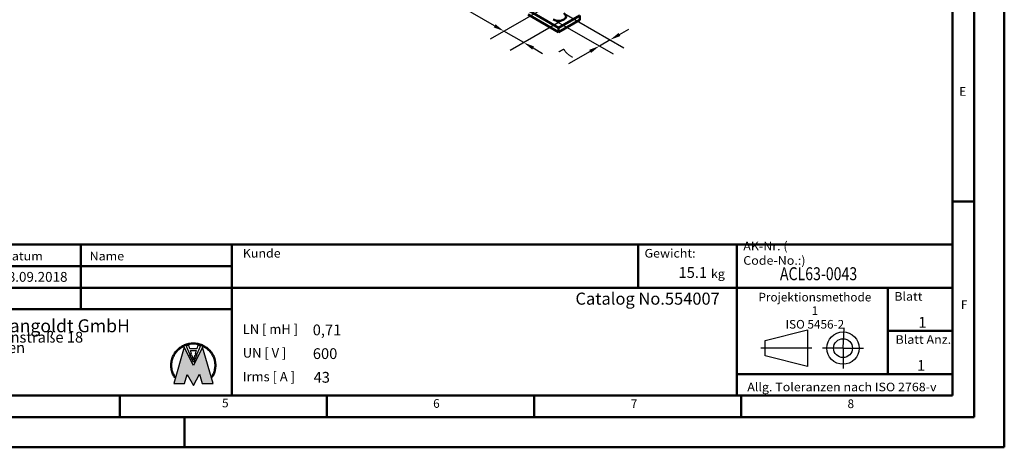
# Model space of a CAD drawing. Units: millimetres. Extents: x 0 to 840, y 0 to 594.
# Drawn here: x 384 to 840, y 0 to 198 of the extents above; entities that cross this region are included whole.
import ezdxf

# ---------------------------------------------------------------- set-up
doc = ezdxf.new("R2010")
doc.units = ezdxf.units.MM
doc.header["$LTSCALE"] = 2
for name, color, linetype, lineweight in [('Bemaßungen(DIN)', 7, 'Continuous', 25), ('Sichtbare Kanten(DIN)', 7, 'Continuous', 50), ('Skizziergeometrie(DIN)', 7, 'Continuous', 50), ('Skizzierlinie(DIN)', 7, 'Continuous', 25), ('Symbole(DIN)', 7, 'Continuous', 25), ('Titel (ISO)', 7, 'Continuous', 25)]:
    doc.layers.add(name, color=color, linetype=linetype, lineweight=lineweight)
doc.layers.add('LOGO', color=7, linetype='Continuous', lineweight=25, true_color=0x990000)
doc.layers.add('Schraffur', color=7, linetype='Continuous', lineweight=9, true_color=0x1e1e47)
doc.styles.add('Aktuell-BSI', font='arial.ttf')
doc.styles.add('Aktuell-DIN', font='arial.ttf')
doc.styles.add('Textstil10', font='arial.ttf')
doc.styles.add('Textstil154', font='arial.ttf', dxfattribs={"width": 0.8})
doc.styles.add('Textstil158', font='arial.ttf')
doc.styles.add('Textstil159', font='arial.ttf')
doc.styles.add('Textstil49', font='arial.ttf', dxfattribs={"width": 1.064})
doc.dimstyles.new('DIN - Meuthen', dxfattribs={"dimscale": 2, "dimtxt": 3.5, "dimasz": 2.5, "dimexe": 3.175, "dimexo": 0, "dimgap": 0.8, "dimtad": 1, "dimdec": 0, "dimrnd": 1e-08, "dimtxsty": 'Aktuell-BSI', "dimcen": 0.09, "dimdle": 10, "dimclrd": 7, "dimclre": 7, "dimclrt": 7, "dimadec": 0, "dimazin": 2, "dimtfac": 0.714286, "dimtdec": 1, "dimtmove": 0, "dimatfit": 3, "dimfxl": 1, "dimtolj": 1, "dimlwd": 25, "dimlwe": 25, "dimarcsym": 0})

# ---------------------------------------------------------------- blocks, each defined once
blk = doc.blocks.new('Schriftfelder HVM')
at = {"layer": 'Schraffur'}
blk.add_hatch(color=7, dxfattribs=at).paths.add_polyline_path([(204.49, 2.78), (206.89, 11.22), (209.09, 6.94), (211.2, 11.26), (213.6, 2.78), (211.12, 2.78), (210.45, 4.99), (209.05, 2.37), (207.58, 4.9), (206.96, 2.78)])
at = {"layer": 'LOGO', "color": 14, "linetype": 'Continuous', "lineweight": 25, "true_color": 0x990000}
for p, q in [((206.12, 11.34), (206.33, 11.48)), ((206.33, 11.48), (206.55, 11.6)), ((206.55, 11.6), (206.78, 11.72)), ((206.67, 11.39), (206.88, 11.49)), ((206.78, 11.72), (207.01, 11.82)), ((206.88, 11.49), (207.1, 11.59)), ((207.01, 11.82), (207.24, 11.92)), ((207.1, 11.59), (207.33, 11.68)), ((207.24, 11.92), (207.48, 12)), ((207.33, 11.68), (207.56, 11.76)), ((207.97, 11.63), (207.36, 11.42)), ((207.36, 11.42), (208.15, 9.65)), ((207.48, 12), (207.73, 12.07)), ((207.56, 11.76), (207.79, 11.83)), ((207.73, 12.07), (207.98, 12.13)), ((207.79, 11.83), (208.03, 11.88)), ((208.22, 10.87), (207.97, 11.63)), ((207.98, 12.13), (208.24, 12.17)), ((208.03, 11.88), (208.28, 11.93)), ((208.24, 12.17), (208.5, 12.21)), ((208.28, 11.93), (208.52, 11.96)), ((208.5, 12.21), (208.76, 12.23)), ((208.52, 11.96), (208.77, 11.98)), ((208.76, 12.23), (209.03, 12.23)), ((208.77, 11.98), (209.03, 11.99)), ((209.03, 12.23), (209.29, 12.23)), ((209.03, 11.99), (209.28, 11.98)), ((209.28, 11.98), (209.53, 11.96)), ((209.29, 12.23), (209.56, 12.21)), ((209.53, 11.96), (209.78, 11.93)), ((209.56, 12.21), (209.82, 12.17)), ((209.78, 11.93), (210.02, 11.88)), ((209.82, 12.17), (210.07, 12.13)), ((210.11, 11.63), (209.87, 10.87)), ((209.94, 9.65), (210.73, 11.42)), ((210.02, 11.88), (210.26, 11.83)), ((210.07, 12.13), (210.33, 12.07)), ((210.73, 11.42), (210.11, 11.63)), ((210.26, 11.83), (210.5, 11.76)), ((210.33, 12.07), (210.57, 12)), ((210.5, 11.76), (210.73, 11.68)), ((210.57, 12), (210.82, 11.92)), ((210.73, 11.68), (210.96, 11.59)), ((210.82, 11.92), (211.05, 11.82)), ((210.96, 11.59), (211.17, 11.49)), ((211.05, 11.82), (211.28, 11.72)), ((211.17, 11.49), (211.39, 11.39)), ((211.28, 11.72), (211.51, 11.6)), ((211.51, 11.6), (211.72, 11.48)), ((211.72, 11.48), (211.94, 11.34)), ((204.23, 9.04), (204.33, 9.27)), ((204.33, 9.27), (204.45, 9.5)), ((204.45, 9.5), (204.57, 9.71)), ((204.46, 8.95), (204.56, 9.17)), ((206.89, 11.22), (204.49, 2.78)), ((204.56, 9.17), (204.66, 9.38)), ((204.57, 9.71), (204.71, 9.93)), ((204.66, 9.38), (204.79, 9.59)), ((204.71, 9.93), (204.85, 10.13)), ((204.79, 9.59), (204.91, 9.79)), ((204.85, 10.13), (205.01, 10.33)), ((204.91, 9.79), (205.05, 9.99)), ((205.01, 10.33), (205.18, 10.52)), ((205.05, 9.99), (205.2, 10.17)), ((205.18, 10.52), (205.35, 10.7)), ((205.2, 10.17), (205.36, 10.35)), ((205.35, 10.7), (205.53, 10.87)), ((205.36, 10.35), (205.52, 10.53)), ((205.52, 10.53), (205.7, 10.69)), ((205.53, 10.87), (205.72, 11.04)), ((205.7, 10.69), (205.88, 10.85)), ((205.72, 11.04), (205.92, 11.19)), ((205.88, 10.85), (206.06, 11)), ((205.92, 11.19), (206.12, 11.34)), ((206.06, 11), (206.26, 11.14)), ((206.26, 11.14), (206.46, 11.26)), ((206.46, 11.26), (206.67, 11.39)), ((209.09, 6.94), (206.89, 11.22)), ((208.15, 9.65), (208.5, 9.66)), ((209.87, 10.87), (208.22, 10.87)), ((208.24, 9.41), (208.65, 9.42)), ((209.09, 7.69), (208.24, 9.41)), ((208.59, 9.65), (208.36, 10.43)), ((208.36, 10.43), (209.73, 10.43)), ((208.5, 9.66), (208.59, 9.65)), ((208.65, 9.42), (209.08, 8.32)), ((209.08, 8.32), (209.46, 9.42)), ((211.2, 11.26), (209.09, 6.94)), ((209.85, 9.42), (209.09, 7.69)), ((209.46, 9.42), (209.85, 9.42)), ((209.73, 10.43), (209.49, 9.65)), ((209.49, 9.65), (209.94, 9.65)), ((213.6, 2.78), (211.2, 11.26)), ((211.39, 11.39), (211.6, 11.26)), ((211.6, 11.26), (211.8, 11.14)), ((211.8, 11.14), (211.99, 11)), ((211.94, 11.34), (212.14, 11.19)), ((211.99, 11), (212.18, 10.85)), ((212.14, 11.19), (212.34, 11.04)), ((212.18, 10.85), (212.36, 10.69)), ((212.34, 11.04), (212.53, 10.87)), ((212.36, 10.69), (212.53, 10.53)), ((212.53, 10.87), (212.71, 10.7)), ((212.53, 10.53), (212.7, 10.35)), ((212.7, 10.35), (212.86, 10.17)), ((212.71, 10.7), (212.88, 10.52)), ((212.86, 10.17), (213, 9.99)), ((212.88, 10.52), (213.05, 10.33)), ((213, 9.99), (213.14, 9.79)), ((213.05, 10.33), (213.2, 10.13)), ((213.14, 9.79), (213.27, 9.59)), ((213.2, 10.13), (213.35, 9.93)), ((213.27, 9.59), (213.39, 9.38)), ((213.35, 9.93), (213.48, 9.71)), ((213.39, 9.38), (213.5, 9.17)), ((213.48, 9.71), (213.61, 9.5)), ((213.5, 9.17), (213.6, 8.95)), ((213.61, 9.5), (213.73, 9.27)), ((213.73, 9.27), (213.83, 9.04)), ((203.82, 7.28), (203.84, 7.54)), ((203.82, 7.01), (203.82, 7.28)), ((203.82, 6.74), (203.82, 7.01)), ((203.84, 7.54), (203.88, 7.81)), ((203.88, 7.81), (203.92, 8.06)), ((203.92, 8.06), (203.98, 8.31)), ((203.98, 8.31), (204.05, 8.56)), ((204.05, 8.56), (204.13, 8.8)), ((204.06, 7.01), (204.07, 7.27)), ((204.07, 6.76), (204.06, 7.01)), ((204.07, 7.27), (204.09, 7.52)), ((204.09, 7.52), (204.12, 7.77)), ((204.12, 7.77), (204.17, 8.02)), ((204.13, 8.8), (204.23, 9.04)), ((204.17, 8.02), (204.22, 8.26)), ((204.22, 8.26), (204.29, 8.49)), ((204.29, 8.49), (204.37, 8.72)), ((204.37, 8.72), (204.46, 8.95)), ((213.6, 8.95), (213.69, 8.72)), ((213.69, 8.72), (213.77, 8.49)), ((213.77, 8.49), (213.84, 8.26)), ((213.83, 9.04), (213.92, 8.8)), ((213.84, 8.26), (213.89, 8.02)), ((213.89, 8.02), (213.94, 7.77)), ((213.92, 8.8), (214.01, 8.56)), ((213.94, 7.77), (213.97, 7.52)), ((213.97, 7.52), (213.99, 7.27)), ((213.99, 7.27), (213.99, 7.01)), ((213.99, 7.01), (213.99, 6.76)), ((214.01, 8.56), (214.08, 8.31)), ((214.08, 8.31), (214.13, 8.06)), ((214.13, 8.06), (214.18, 7.81)), ((214.18, 7.81), (214.21, 7.54)), ((214.21, 7.54), (214.23, 7.28)), ((214.23, 7.28), (214.24, 7.01)), ((214.24, 7.01), (214.23, 6.74)), ((203.84, 6.48), (203.82, 6.74)), ((203.88, 6.22), (203.84, 6.48)), ((203.92, 5.96), (203.88, 6.22)), ((203.98, 5.71), (203.92, 5.96)), ((204.05, 5.46), (203.98, 5.71)), ((204.13, 5.22), (204.05, 5.46)), ((204.09, 6.51), (204.07, 6.76)), ((204.12, 6.26), (204.09, 6.51)), ((204.17, 6.01), (204.12, 6.26)), ((204.23, 4.98), (204.13, 5.22)), ((204.22, 5.77), (204.17, 6.01)), ((204.29, 5.54), (204.22, 5.77)), ((204.33, 4.75), (204.23, 4.98)), ((204.37, 5.31), (204.29, 5.54)), ((204.45, 4.53), (204.33, 4.75)), ((204.46, 5.08), (204.37, 5.31)), ((204.56, 4.86), (204.46, 5.08)), ((204.66, 4.65), (204.56, 4.86)), ((204.77, 4.47), (204.66, 4.65)), ((206.96, 2.78), (207.58, 4.9)), ((207.58, 4.9), (209.05, 2.37)), ((209.05, 2.37), (210.45, 4.99)), ((210.45, 4.99), (211.12, 2.78)), ((213.39, 4.65), (213.29, 4.47)), ((213.5, 4.86), (213.39, 4.65)), ((213.6, 5.08), (213.5, 4.86)), ((213.69, 5.31), (213.6, 5.08)), ((213.73, 4.75), (213.61, 4.53)), ((213.77, 5.54), (213.69, 5.31)), ((213.83, 4.98), (213.73, 4.75)), ((213.84, 5.77), (213.77, 5.54)), ((213.92, 5.22), (213.83, 4.98)), ((213.89, 6.01), (213.84, 5.77)), ((213.94, 6.26), (213.89, 6.01)), ((214.01, 5.46), (213.92, 5.22)), ((213.97, 6.51), (213.94, 6.26)), ((213.99, 6.76), (213.97, 6.51)), ((214.08, 5.71), (214.01, 5.46)), ((214.13, 5.96), (214.08, 5.71)), ((214.18, 6.22), (214.13, 5.96)), ((214.21, 6.48), (214.18, 6.22)), ((214.23, 6.74), (214.21, 6.48)), ((204.57, 4.31), (204.45, 4.53)), ((204.49, 2.78), (206.96, 2.78)), ((204.68, 4.15), (204.57, 4.31)), ((204.68, 4.15), (204.77, 4.47)), ((211.12, 2.78), (213.6, 2.78)), ((213.29, 4.47), (213.39, 4.16)), ((213.48, 4.31), (213.39, 4.16)), ((213.61, 4.53), (213.48, 4.31))]:
    blk.add_line(p, q, dxfattribs=at)
at = {"layer": 'Skizziergeometrie(DIN)'}
for p, q in [((385, 35), (0, 35)), ((183, 35), (183, 20)), ((218, 35), (218, 0)), ((312.11, 35), (312.11, 25)), ((335, 35), (335, 0.06)), ((385, 0), (385, 35)), ((143, 30), (218, 30)), ((143, 25), (218, 25)), ((218, 25), (335, 25)), ((335, 25), (385, 25)), ((370, 25), (370, 5)), ((143, 20), (218, 20)), ((370, 15), (385, 15)), ((335, 5), (385, 5)), ((0, 0), (385, 0))]:
    blk.add_line(p, q, dxfattribs=at)
at = {"layer": 'Skizzierlinie(DIN)'}
for p, q in [((341.58, 12.77), (351.41, 15.22)), ((351.41, 15.22), (351.41, 6.78)), ((359.62, 11), (359.88, 15.74)), ((341.58, 9.23), (341.58, 12.77)), ((352.41, 11), (340.58, 11)), ((351.41, 6.78), (341.58, 9.23)), ((359.62, 11), (354.87, 11)), ((359.62, 11), (364.37, 11)), ((359.62, 11), (359.62, 6.25))]:
    blk.add_line(p, q, dxfattribs=at)
for radius in [3.75, 2.19]:
    blk.add_circle((359.62, 11), radius, dxfattribs=at)
at = {"layer": 'Titel (ISO)'}
for p, q in [((206.89, 11.22), (204.49, 2.78)), ((209.09, 6.94), (206.89, 11.22)), ((211.2, 11.26), (209.09, 6.94)), ((213.6, 2.78), (211.2, 11.26)), ((206.96, 2.78), (207.58, 4.9)), ((207.58, 4.9), (209.05, 2.37)), ((209.05, 2.37), (210.45, 4.99)), ((210.45, 4.99), (211.12, 2.78)), ((204.49, 2.78), (206.96, 2.78)), ((211.12, 2.78), (213.6, 2.78))]:
    blk.add_line(p, q, dxfattribs=at)
at = {"layer": 'Symbole(DIN)', "color": 7, "char_height": 2, "attachment_point": 4, "style": 'Aktuell-DIN'}
for s, insert in [('\\fArial|b0|i0;\\W1.06;\\H2.0000;AK-Nr. ( Code-No.:)', (336.5, 33)), ('\\fArial|b0|i0;\\W1.06;\\H2.0000;Datum', (165, 32.35)), ('\\fArial|b0|i0;\\W1.06;\\H2.0000;Name', (185, 32.35)), ('\\fArial|b0|i0;\\W1.06;\\H2.0000;Kunde', (220.5, 33)), ('\\fArial|b0|i0;\\W1.06;\\H2.0000;Gewicht:', (313.61, 33)), ('\\fArial|b0|i0;\\W1.06;\\H2.0000;kg', (329, 28.25)), ('\\fArial|b0|i0;\\W1.06;\\H2.0000;Blatt', (371.5, 23))]:
    blk.add_mtext(s, dxfattribs=dict(at, insert=insert))
at = {"layer": 'Symbole(DIN)', "color": 7, "style": 'Aktuell-DIN'}
for s, insert, char_height, width, attachment_point, line_spacing_factor in [('\\fArial|b0|i0;\\H2.0000;Projektionsmethode 1\\PISO 5456-2', (353.1, 19.68), 2, 27.1419, 5, 0.944221), ('{\\fArial|b1|i0|c0|p34;\\H1.2x;Hans von Mangoldt GmbH \\P\\H0.33333x;     \\H2.9286x; \\H0.34147x;\\P}Hergelsbendenstraße 18{\\H1.3165x; }\\P{\\H0.4x; \\H2.6883x; \\H0.37198x;\\P}D-52080 Aachen{\\H1.2817x; }', (144.51, 17.68), 2.5, 77.2151, 1, 0.579704)]:
    blk.add_mtext(s, dxfattribs=dict(at, insert=insert, char_height=char_height, width=width, attachment_point=attachment_point, line_spacing_factor=line_spacing_factor))
for s, insert, char_height, width, attachment_point in [('\\fArial|b0|i0;\\H2.2000;LN [ mH ]', (220.5, 16.5), 2.2, 13.1768, 1), ('\\fArial|b0|i0;\\W1.06;\\H2.0000;Blatt Anz.', (371.79, 13), 2, 16.494, 4), ('\\fArial|b0|i0;\\H2.2000;UN [ V ]', (220.5, 11), 2.2, 13.1768, 1), ('\\fArial|b0|i0;\\H2.2000;Irms [ A ]', (220.5, 5.5), 2.2, 13.1768, 1), ('\\fArial|b0|i0;\\W1.06;\\H2.0000;Allg. Toleranzen nach ISO 2768-v', (359.36, 1.99), 2, 49.3607, 5)]:
    blk.add_mtext(s, dxfattribs=dict(at, insert=insert, char_height=char_height, width=width, attachment_point=attachment_point))
at = {"layer": 'Symbole(DIN)', "color": 7}
for tag, p, height, style in [('10_GEWICHT_001', (321.48, 27.28), 2.5, 'Aktuell-DIN'), ('ERSTELLUNGSDATUM_001', (164.31, 26.39), 2.28, 'Textstil158'), ('THEMA_001', (265.67, 20.6), 2.8, 'Textstil159'), ('UL_No_001', (297.61, 21.08), 2.8, 'Textstil159'), ('Blattnummer_001', (377.08, 15.74), 2.5, 'Aktuell-DIN'), ('01_LN_001', (236.71, 13.98), 2.5, 'Aktuell-DIN'), ('FirstViewScale_001', (6.88, 9.74), 2.5, 'Aktuell-DIN'), ('02_UN_001', (236.74, 8.48), 2.5, 'Aktuell-DIN'), ('Anzahl_Blätter_001', (376.79, 5.74), 2.5, 'Aktuell-DIN'), ('03_Irms_001', (236.91, 2.98), 2.5, 'Aktuell-DIN'), ('Blattgröße_001', (13.03, 1.29), 2.49, 'Textstil10')]:
    blk.add_attdef(tag, p, '', height=height, dxfattribs=dict(at, style=style))
at = {"layer": 'Symbole(DIN)', "color": 7, "style": 'Textstil154', "width": 0.8}
blk.add_attdef('AK_001', (345, 26.75), '', height=3, dxfattribs=at)
blk = doc.blocks.new('Ränder A3')
at = {"layer": 'Skizziergeometrie(DIN)'}
for p, q in [((420, 297), (420, 0)), ((413, 7), (413, 290)), ((408, 102), (408, 12)), ((408, 57), (413, 57)), ((215, 12), (167, 12)), ((408, 12), (215, 12)), ((215, 12), (215, 7)), ((263, 7), (263, 12)), ((311, 7), (311, 12)), ((359, 7), (359, 12)), ((18, 7), (413, 7)), ((230, 0), (230, 7)), ((230, 0), (125, 0)), ((420, 0), (230, 0))]:
    blk.add_line(p, q, dxfattribs=at)
at = {"layer": 'Symbole(DIN)', "color": 7, "char_height": 2.01, "attachment_point": 7, "style": 'Textstil49'}
for s, insert in [('E', (409.55, 80.88)), ('F', (409.94, 31.45)), ('5', (238.69, 8.64)), ('6', (287.62, 8.53)), ('7', (333.42, 8.47)), ('8', (383.66, 8.47))]:
    blk.add_mtext(s, dxfattribs=dict(at, insert=insert))
blk = doc.blocks.new('*D21')
at = {"layer": 'Bemaßungen(DIN)', "color": 7, "linetype": 'Continuous', "lineweight": 25, "transparency": 16777216}
for p, q in [((603.72, 195.49), (588.32, 204.36)), ((626.69, 203.73), (601.69, 189.33)), ((635.88, 198.44), (610.88, 184.04)), ((617.24, 187.71), (608.05, 193)), ((621.58, 185.21), (625.91, 182.71))]:
    blk.add_line(p, q, dxfattribs=at)
at = {"layer": 'Bemaßungen(DIN)', "color": 7, "linetype": 'Continuous', "transparency": 16777216}
for points in [[(604.13, 196.22), (603.3, 194.77), (608.05, 193)], [(621.99, 185.93), (621.16, 184.49), (617.24, 187.71)]]:
    blk.add_solid(points, dxfattribs=at)
at = {"layer": 'Defpoints', "color": 0, "linetype": 'Continuous', "transparency": 16777216}
for p in [(626.69, 203.73), (635.88, 198.44), (608.05, 193)]:
    blk.add_point(p, dxfattribs=at)
at = {"layer": 'Bemaßungen(DIN)', "color": 7, "linetype": 'Continuous', "lineweight": 25, "transparency": 16777216, "insert": (593.42, 210.01), "char_height": 7, "attachment_point": 1, "rotation": 330.064, "style": 'Aktuell-BSI'}
blk.add_mtext('\\A1;{\\Q30.128;\\W0.816;\\H0.816x;13}', dxfattribs=at)
blk = doc.blocks.new('*D22')
at = {"layer": 'Bemaßungen(DIN)', "color": 7, "linetype": 'Continuous', "lineweight": 25, "transparency": 16777216}
for p, q in [((635.88, 201.29), (663.64, 185.31)), ((630.93, 198.44), (658.69, 182.46)), ((661.61, 191.47), (665.94, 193.96)), ((657.28, 188.97), (652.33, 186.12)), ((647.99, 183.63), (638, 177.87))]:
    blk.add_line(p, q, dxfattribs=at)
at = {"layer": 'Bemaßungen(DIN)', "color": 7, "linetype": 'Continuous', "transparency": 16777216}
for points in [[(661.19, 192.19), (662.02, 190.74), (657.28, 188.97)], [(647.58, 184.35), (648.41, 182.9), (652.33, 186.12)]]:
    blk.add_solid(points, dxfattribs=at)
at = {"layer": 'Defpoints', "color": 0, "linetype": 'Continuous', "transparency": 16777216}
for p in [(635.88, 201.29), (630.93, 198.44), (652.33, 186.12)]:
    blk.add_point(p, dxfattribs=at)
at = {"layer": 'Bemaßungen(DIN)', "color": 7, "linetype": 'Continuous', "lineweight": 25, "transparency": 16777216, "insert": (635.74, 185.01), "char_height": 7, "attachment_point": 1, "rotation": 29.936, "style": 'Aktuell-BSI'}
blk.add_mtext('\\A1;{\\Q-30.128;\\W0.816;\\H0.816x;7}', dxfattribs=at)

msp = doc.modelspace()

# ---------------------------------------------------------------- linework, layer by layer
at = {"layer": 'Sichtbare Kanten(DIN)'}
for p, q in [((619.27, 202.72), (633.41, 194.57)), ((619.27, 200.67), (633.41, 192.53)), ((633.41, 194.57), (643.31, 200.27)), ((633.41, 192.53), (643.31, 198.23)), ((643.31, 198.23), (643.31, 200.27)), ((633.41, 194.57), (633.41, 192.53))]:
    msp.add_line(p, q, dxfattribs=at)
msp.add_ellipse((633.41, 199.86), major_axis=(3.5, 0), ratio=0.575862, start_param=3.926991, end_param=7.068583, dxfattribs=at)

# ---------------------------------------------------------------- block references
at = {"xscale": 2, "yscale": 2, "zscale": 2}
msp.add_blockref('Ränder A3', (0, 0), dxfattribs=at)
ref = msp.add_blockref('Schriftfelder HVM', (46, 24), dxfattribs=dict(xscale=2, yscale=2, zscale=2))
ref.add_attrib('AK_001', 'ACL63-0043', (736, 77.5), dxfattribs={"layer": 'Symbole(DIN)', "color": 7, "height": 6, "style": 'Textstil154', "width": 0.8})
ref.add_attrib('Anzahl_Blätter_001', '1', (799.58, 35.48), dxfattribs={"layer": 'Symbole(DIN)', "color": 7, "height": 5, "style": 'Aktuell-DIN'})
ref.add_attrib('Blattnummer_001', '1', (800.16, 55.48), dxfattribs={"layer": 'Symbole(DIN)', "color": 7, "height": 5, "style": 'Aktuell-DIN'})
ref.add_attrib('ERSTELLUNGSDATUM_001', '18.09.2018', (374.61, 76.77), dxfattribs={"layer": 'Symbole(DIN)', "color": 7, "height": 4.569, "style": 'Textstil158'})
ref.add_attrib('03_Irms_001', '43', (519.82, 29.96), dxfattribs={"layer": 'Symbole(DIN)', "color": 7, "height": 5, "style": 'Aktuell-DIN'})
ref.add_attrib('02_UN_001', '600', (519.47, 40.96), dxfattribs={"layer": 'Symbole(DIN)', "color": 7, "height": 5, "style": 'Aktuell-DIN'})
ref.add_attrib('01_LN_001', '0,71', (519.42, 51.96), dxfattribs={"layer": 'Symbole(DIN)', "color": 7, "height": 5, "style": 'Aktuell-DIN'})
ref.add_attrib('10_GEWICHT_001', '15.1', (688.97, 78.56), dxfattribs={"layer": 'Symbole(DIN)', "color": 7, "height": 5, "style": 'Aktuell-DIN'})
ref.add_attrib('UL_No_001', 'Catalog No.554007', (641.22, 66.15), dxfattribs={"layer": 'Symbole(DIN)', "color": 7, "height": 5.6, "style": 'Textstil159'})

# ---------------------------------------------------------------- dimensions: what is measured, and where the dimension line sits
at = {"layer": 'Bemaßungen(DIN)', "color": 7, "linetype": 'Continuous', "lineweight": 25}
for base, p1, p2, angle, text, picture, middle in [((608.05, 193), (635.88, 198.44), (626.69, 203.73), 330.064, '{\\Q30.128;\\W0.816;\\H0.816x;<>}', '*D21', (593.85, 201.17)), ((652.33, 186.12), (635.88, 201.29), (630.93, 198.44), 29.936, '{\\Q-30.128;\\W0.816;\\H0.816x;<>}', '*D22', (640.83, 179.5))]:
    dim = msp.add_linear_dim(base=base, p1=p1, p2=p2, angle=angle, text=text, dimstyle='DIN - Meuthen', override={"dimdec": 0, "dimlfac": 1.225534, "dimtp": 0, "dimtm": 0, "dimtdec": 1, "dimtofl": 1, "dimatfit": 1}, dxfattribs=at)
    dim.commit()
    dim.dimension.update_dxf_attribs({"geometry": picture, "text_midpoint": middle, "dimtype": 160})

doc.saveas('drawing.dxf')
